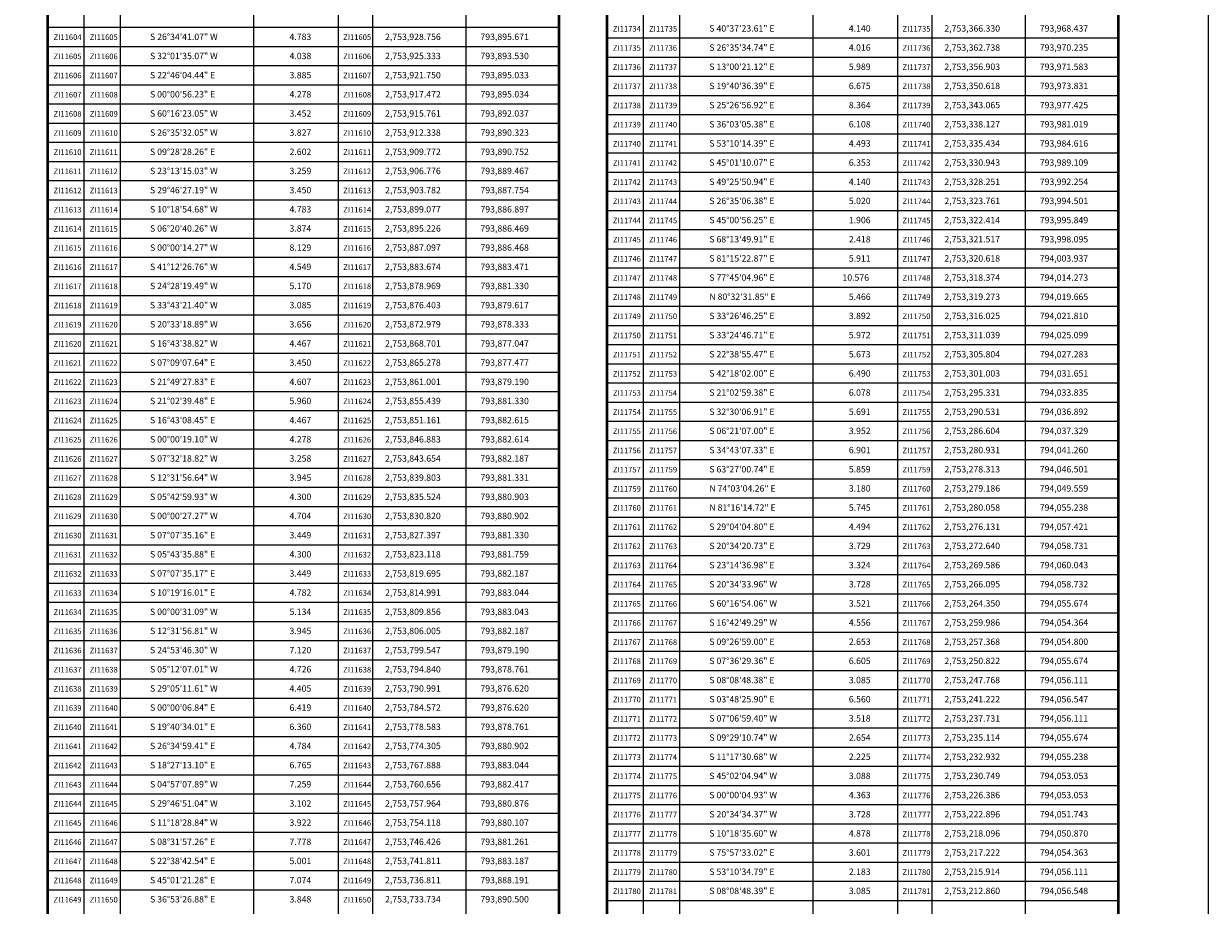
# Model space of a CAD drawing. Units: millimetres. Extents: x 793634 to 822114, y 2704646 to 2754200.
# Drawn here: x 797772 to 798513, y 2752948 to 2753500 of the extents above; entities that cross this region are included whole.
import ezdxf
from ezdxf.enums import TextEntityAlignment as Align

# ---------------------------------------------------------------- set-up
doc = ezdxf.new("R2010")
doc.units = ezdxf.units.MM
doc.header["$LTSCALE"] = 40
for name, color, linetype in [('CVL_CUADCON', 1, 'Continuous'), ('CVL_CUADCON_LIN', 8, 'Continuous'), ('CVL_CUADCON_TX', 2, 'Continuous'), ('Lomo', 7, 'Continuous')]:
    doc.layers.add(name, color=color, linetype=linetype)
doc.styles.add('SIMPLEX1', font='SIMPLEX1.shx')

msp = doc.modelspace()

# ---------------------------------------------------------------- linework, layer by layer
at = {"layer": 'CVL_CUADCON', "color": 0, "linetype": 'Continuous', "const_width": 1.6, "flags": 128}
for points in [[(798136.56, 2752566.98), (798136.56, 2754066.98)], [(798456.45, 2754066.98), (798456.45, 2752566.98)], [(797786.56, 2752513.73), (797786.56, 2754037.73)], [(798106.45, 2754037.73), (798106.45, 2752513.73)]]:
    msp.add_lwpolyline(points, dxfattribs=at)
at = {"layer": 'CVL_CUADCON_LIN', "color": 0, "linetype": 'Continuous'}
for p, q in [((798181.87, 2754066.98), (798181.87, 2752566.98)), ((798265.36, 2754066.98), (798265.36, 2752566.98)), ((798318.33, 2754066.98), (798318.33, 2752566.98)), ((798339.87, 2754066.98), (798339.87, 2752566.98)), ((798398.16, 2754066.98), (798398.16, 2752566.98)), ((797831.87, 2754037.73), (797831.87, 2752513.73)), ((797915.36, 2754037.73), (797915.36, 2752513.73)), ((797989.87, 2754037.73), (797989.87, 2752513.73)), ((798048.16, 2754037.73), (798048.16, 2752513.73))]:
    msp.add_line(p, q, dxfattribs=at)
at = {"layer": 'CVL_CUADCON_TX', "color": 0}
for p, q in [((798159.2, 2754066.98), (798159.2, 2752566.98)), ((797809.2, 2754037.73), (797809.2, 2752513.73)), ((797968.33, 2754037.73), (797968.33, 2752513.73)), ((797786.56, 2753497.73), (798106.45, 2753497.73)), ((798136.56, 2753490.98), (798456.45, 2753490.98)), ((797786.56, 2753485.73), (798106.45, 2753485.73)), ((798136.56, 2753478.98), (798456.45, 2753478.98)), ((797786.56, 2753473.73), (798106.45, 2753473.73)), ((797786.56, 2753461.73), (798106.45, 2753461.73)), ((798136.56, 2753466.98), (798456.45, 2753466.98)), ((798136.56, 2753454.98), (798456.45, 2753454.98)), ((797786.56, 2753449.73), (798106.45, 2753449.73)), ((797786.56, 2753437.73), (798106.45, 2753437.73)), ((798136.56, 2753442.98), (798456.45, 2753442.98)), ((798136.56, 2753430.98), (798456.45, 2753430.98)), ((797786.56, 2753425.73), (798106.45, 2753425.73)), ((798136.56, 2753418.98), (798456.45, 2753418.98)), ((797786.56, 2753413.73), (798106.45, 2753413.73)), ((797786.56, 2753401.73), (798106.45, 2753401.73)), ((798136.56, 2753406.98), (798456.45, 2753406.98)), ((798136.56, 2753394.98), (798456.45, 2753394.98)), ((797786.56, 2753389.73), (798106.45, 2753389.73)), ((798136.56, 2753382.98), (798456.45, 2753382.98)), ((797786.56, 2753377.73), (798106.45, 2753377.73)), ((797786.56, 2753365.73), (798106.45, 2753365.73)), ((798136.56, 2753370.98), (798456.45, 2753370.98)), ((798136.56, 2753358.98), (798456.45, 2753358.98)), ((797786.56, 2753353.73), (798106.45, 2753353.73)), ((797786.56, 2753341.73), (798106.45, 2753341.73)), ((798136.56, 2753346.98), (798456.45, 2753346.98)), ((798136.56, 2753334.98), (798456.45, 2753334.98)), ((797786.56, 2753329.73), (798106.45, 2753329.73)), ((798136.56, 2753322.98), (798456.45, 2753322.98)), ((797786.56, 2753317.73), (798106.45, 2753317.73)), ((797786.56, 2753305.73), (798106.45, 2753305.73)), ((798136.56, 2753310.98), (798456.45, 2753310.98)), ((798136.56, 2753298.98), (798456.45, 2753298.98)), ((797786.56, 2753293.73), (798106.45, 2753293.73)), ((798136.56, 2753286.98), (798456.45, 2753286.98)), ((797786.56, 2753281.73), (798106.45, 2753281.73)), ((798136.56, 2753274.98), (798456.45, 2753274.98)), ((797786.56, 2753269.73), (798106.45, 2753269.73)), ((798136.56, 2753262.98), (798456.45, 2753262.98)), ((797786.56, 2753257.73), (798106.45, 2753257.73)), ((797786.56, 2753245.73), (798106.45, 2753245.73)), ((798136.56, 2753250.98), (798456.45, 2753250.98)), ((798136.56, 2753238.98), (798456.45, 2753238.98)), ((797786.56, 2753233.73), (798106.45, 2753233.73)), ((798136.56, 2753226.98), (798456.45, 2753226.98)), ((797786.56, 2753221.73), (798106.45, 2753221.73)), ((797786.56, 2753209.73), (798106.45, 2753209.73)), ((798136.56, 2753214.98), (798456.45, 2753214.98)), ((798136.56, 2753202.98), (798456.45, 2753202.98)), ((797786.56, 2753197.73), (798106.45, 2753197.73)), ((797786.56, 2753185.73), (798106.45, 2753185.73)), ((798136.56, 2753190.98), (798456.45, 2753190.98)), ((798136.56, 2753178.98), (798456.45, 2753178.98)), ((797786.56, 2753173.73), (798106.45, 2753173.73)), ((798136.56, 2753166.98), (798456.45, 2753166.98)), ((797786.56, 2753161.73), (798106.45, 2753161.73)), ((797786.56, 2753149.73), (798106.45, 2753149.73)), ((798136.56, 2753154.98), (798456.45, 2753154.98)), ((798136.56, 2753142.98), (798456.45, 2753142.98)), ((797786.56, 2753137.73), (798106.45, 2753137.73)), ((798136.56, 2753130.98), (798456.45, 2753130.98)), ((797786.56, 2753125.73), (798106.45, 2753125.73)), ((798136.56, 2753118.98), (798456.45, 2753118.98)), ((797786.56, 2753113.73), (798106.45, 2753113.73)), ((798136.56, 2753106.98), (798456.45, 2753106.98)), ((797786.56, 2753101.73), (798106.45, 2753101.73)), ((797786.56, 2753089.73), (798106.45, 2753089.73)), ((798136.56, 2753094.98), (798456.45, 2753094.98)), ((798136.56, 2753082.98), (798456.45, 2753082.98)), ((797786.56, 2753077.73), (798106.45, 2753077.73)), ((798136.56, 2753070.98), (798456.45, 2753070.98)), ((797786.56, 2753065.73), (798106.45, 2753065.73)), ((797786.56, 2753053.73), (798106.45, 2753053.73)), ((798136.56, 2753058.98), (798456.45, 2753058.98)), ((798136.56, 2753046.98), (798456.45, 2753046.98)), ((797786.56, 2753041.73), (798106.45, 2753041.73)), ((798136.56, 2753034.98), (798456.45, 2753034.98)), ((797786.56, 2753029.73), (798106.45, 2753029.73)), ((798136.56, 2753022.98), (798456.45, 2753022.98)), ((797786.56, 2753017.73), (798106.45, 2753017.73)), ((798136.56, 2753010.98), (798456.45, 2753010.98)), ((797786.56, 2753005.73), (798106.45, 2753005.73)), ((797786.56, 2752993.73), (798106.45, 2752993.73)), ((798136.56, 2752998.98), (798456.45, 2752998.98)), ((798136.56, 2752986.98), (798456.45, 2752986.98)), ((797786.56, 2752981.73), (798106.45, 2752981.73)), ((798136.56, 2752974.98), (798456.45, 2752974.98)), ((797786.56, 2752969.73), (798106.45, 2752969.73)), ((797786.56, 2752957.73), (798106.45, 2752957.73)), ((798136.56, 2752962.98), (798456.45, 2752962.98)), ((798136.56, 2752950.98), (798456.45, 2752950.98))]:
    msp.add_line(p, q, dxfattribs=at)
at = {"layer": 'Lomo', "color": 0, "linetype": 'Continuous'}
msp.add_lwpolyline([(796712.79, 2754096.34), (798512.79, 2754096.34), (798512.79, 2752496.34), (796712.79, 2752496.34)], close=True, dxfattribs=at)
at = {"layer": 'Lomo', "color": 7, "linetype": 'Continuous'}
msp.add_lwpolyline([(796712.79, 2754096.34), (798512.79, 2754096.34), (798512.79, 2752496.34), (796712.79, 2752496.34)], close=True, dxfattribs=at)
msp.add_lwpolyline([(796712.79, 2754096.34), (798512.79, 2754096.34), (798512.79, 2752496.34), (796712.79, 2752496.34)], close=True, dxfattribs=at)

# ---------------------------------------------------------------- texts
at = {"layer": 'CVL_CUADCON_TX', "color": 0, "style": 'SIMPLEX1'}
for s, p in [('  ZI11734', (798147.88, 2753494.98)), ('  ZI11735', (798170.54, 2753494.98)), ('  ZI11735', (798329.1, 2753494.98)), ('  ZI11604', (797797.88, 2753489.73)), ('  ZI11605', (797820.54, 2753489.73)), ('  ZI11605', (797979.1, 2753489.73)), ('  ZI11735', (798147.88, 2753482.98)), ('  ZI11736', (798170.54, 2753482.98)), ('  ZI11736', (798329.1, 2753482.98)), ('  ZI11605', (797797.88, 2753477.73)), ('  ZI11606', (797820.54, 2753477.73)), ('  ZI11606', (797979.1, 2753477.73)), ('  ZI11606', (797797.88, 2753465.73)), ('  ZI11607', (797820.54, 2753465.73)), ('  ZI11607', (797979.1, 2753465.73)), ('  ZI11736', (798147.88, 2753470.98)), ('  ZI11737', (798170.54, 2753470.98)), ('  ZI11737', (798329.1, 2753470.98)), ('  ZI11737', (798147.88, 2753458.98)), ('  ZI11738', (798170.54, 2753458.98)), ('  ZI11738', (798329.1, 2753458.98)), ('  ZI11607', (797797.88, 2753453.73)), ('  ZI11608', (797820.54, 2753453.73)), ('  ZI11608', (797979.1, 2753453.73)), ('  ZI11608', (797797.88, 2753441.73)), ('  ZI11609', (797820.54, 2753441.73)), ('  ZI11609', (797979.1, 2753441.73)), ('  ZI11738', (798147.88, 2753446.98)), ('  ZI11739', (798170.54, 2753446.98)), ('  ZI11739', (798329.1, 2753446.98)), ('  ZI11739', (798147.88, 2753434.98)), ('  ZI11740', (798170.54, 2753434.98)), ('  ZI11740', (798329.1, 2753434.98)), ('  ZI11609', (797797.88, 2753429.73)), ('  ZI11610', (797820.54, 2753429.73)), ('  ZI11610', (797979.1, 2753429.73)), ('  ZI11740', (798147.88, 2753422.98)), ('  ZI11741', (798170.54, 2753422.98)), ('  ZI11741', (798329.1, 2753422.98)), ('  ZI11610', (797797.88, 2753417.73)), ('  ZI11611', (797820.54, 2753417.73)), ('  ZI11611', (797979.1, 2753417.73)), ('  ZI11611', (797797.88, 2753405.73)), ('  ZI11612', (797820.54, 2753405.73)), ('  ZI11612', (797979.1, 2753405.73)), ('  ZI11741', (798147.88, 2753410.98)), ('  ZI11742', (798170.54, 2753410.98)), ('  ZI11742', (798329.1, 2753410.98)), ('  ZI11742', (798147.88, 2753398.98)), ('  ZI11743', (798170.54, 2753398.98)), ('  ZI11743', (798329.1, 2753398.98)), ('  ZI11612', (797797.88, 2753393.73)), ('  ZI11613', (797820.54, 2753393.73)), ('  ZI11613', (797979.1, 2753393.73)), ('  ZI11743', (798147.88, 2753386.98)), ('  ZI11744', (798170.54, 2753386.98)), ('  ZI11744', (798329.1, 2753386.98)), ('  ZI11613', (797797.88, 2753381.73)), ('  ZI11614', (797820.54, 2753381.73)), ('  ZI11614', (797979.1, 2753381.73)), ('  ZI11744', (798147.88, 2753374.98)), ('  ZI11745', (798170.54, 2753374.98)), ('  ZI11745', (798329.1, 2753374.98)), ('  ZI11614', (797797.88, 2753369.73)), ('  ZI11615', (797820.54, 2753369.73)), ('  ZI11615', (797979.1, 2753369.73)), ('  ZI11745', (798147.88, 2753362.98)), ('  ZI11746', (798170.54, 2753362.98)), ('  ZI11746', (798329.1, 2753362.98)), ('  ZI11615', (797797.88, 2753357.73)), ('  ZI11616', (797820.54, 2753357.73)), ('  ZI11616', (797979.1, 2753357.73)), ('  ZI11616', (797797.88, 2753345.73)), ('  ZI11617', (797820.54, 2753345.73)), ('  ZI11617', (797979.1, 2753345.73)), ('  ZI11746', (798147.88, 2753350.98)), ('  ZI11747', (798170.54, 2753350.98)), ('  ZI11747', (798329.1, 2753350.98)), ('  ZI11747', (798147.88, 2753338.98)), ('  ZI11748', (798170.54, 2753338.98)), ('  ZI11748', (798329.1, 2753338.98)), ('  ZI11617', (797797.88, 2753333.73)), ('  ZI11618', (797820.54, 2753333.73)), ('  ZI11618', (797979.1, 2753333.73)), ('  ZI11748', (798147.88, 2753326.98)), ('  ZI11749', (798170.54, 2753326.98)), ('  ZI11749', (798329.1, 2753326.98)), ('  ZI11618', (797797.88, 2753321.73)), ('  ZI11619', (797820.54, 2753321.73)), ('  ZI11619', (797979.1, 2753321.73)), ('  ZI11619', (797797.88, 2753309.73)), ('  ZI11620', (797820.54, 2753309.73)), ('  ZI11620', (797979.1, 2753309.73)), ('  ZI11749', (798147.88, 2753314.98)), ('  ZI11750', (798170.54, 2753314.98)), ('  ZI11750', (798329.1, 2753314.98)), ('  ZI11750', (798147.88, 2753302.98)), ('  ZI11751', (798170.54, 2753302.98)), ('  ZI11751', (798329.1, 2753302.98)), ('  ZI11620', (797797.88, 2753297.73)), ('  ZI11621', (797820.54, 2753297.73)), ('  ZI11621', (797979.1, 2753297.73)), ('  ZI11751', (798147.88, 2753290.98)), ('  ZI11752', (798170.54, 2753290.98)), ('  ZI11752', (798329.1, 2753290.98)), ('  ZI11621', (797797.88, 2753285.73)), ('  ZI11622', (797820.54, 2753285.73)), ('  ZI11622', (797979.1, 2753285.73)), ('  ZI11752', (798147.88, 2753278.98)), ('  ZI11753', (798170.54, 2753278.98)), ('  ZI11753', (798329.1, 2753278.98)), ('  ZI11622', (797797.88, 2753273.73)), ('  ZI11623', (797820.54, 2753273.73)), ('  ZI11623', (797979.1, 2753273.73)), ('  ZI11753', (798147.88, 2753266.98)), ('  ZI11754', (798170.54, 2753266.98)), ('  ZI11754', (798329.1, 2753266.98)), ('  ZI11623', (797797.88, 2753261.73)), ('  ZI11624', (797820.54, 2753261.73)), ('  ZI11624', (797979.1, 2753261.73)), ('  ZI11624', (797797.88, 2753249.73)), ('  ZI11625', (797820.54, 2753249.73)), ('  ZI11625', (797979.1, 2753249.73)), ('  ZI11754', (798147.88, 2753254.98)), ('  ZI11755', (798170.54, 2753254.98)), ('  ZI11755', (798329.1, 2753254.98)), ('  ZI11755', (798147.88, 2753242.98)), ('  ZI11756', (798170.54, 2753242.98)), ('  ZI11756', (798329.1, 2753242.98)), ('  ZI11625', (797797.88, 2753237.73)), ('  ZI11626', (797820.54, 2753237.73)), ('  ZI11626', (797979.1, 2753237.73)), ('  ZI11756', (798147.88, 2753230.98)), ('  ZI11757', (798170.54, 2753230.98)), ('  ZI11757', (798329.1, 2753230.98)), ('  ZI11626', (797797.88, 2753225.73)), ('  ZI11627', (797820.54, 2753225.73)), ('  ZI11627', (797979.1, 2753225.73)), ('  ZI11627', (797797.88, 2753213.73)), ('  ZI11628', (797820.54, 2753213.73)), ('  ZI11628', (797979.1, 2753213.73)), ('  ZI11757', (798147.88, 2753218.98)), ('  ZI11759', (798170.54, 2753218.98)), ('  ZI11759', (798329.1, 2753218.98)), ('  ZI11759', (798147.88, 2753206.98)), ('  ZI11760', (798170.54, 2753206.98)), ('  ZI11760', (798329.1, 2753206.98)), ('  ZI11628', (797797.88, 2753201.73)), ('  ZI11629', (797820.54, 2753201.73)), ('  ZI11629', (797979.1, 2753201.73)), ('  ZI11629', (797797.88, 2753189.73)), ('  ZI11630', (797820.54, 2753189.73)), ('  ZI11630', (797979.1, 2753189.73)), ('  ZI11760', (798147.88, 2753194.98)), ('  ZI11761', (798170.54, 2753194.98)), ('  ZI11761', (798329.1, 2753194.98)), ('  ZI11761', (798147.88, 2753182.98)), ('  ZI11762', (798170.54, 2753182.98)), ('  ZI11762', (798329.1, 2753182.98)), ('  ZI11630', (797797.88, 2753177.73)), ('  ZI11631', (797820.54, 2753177.73)), ('  ZI11631', (797979.1, 2753177.73)), ('  ZI11762', (798147.88, 2753170.98)), ('  ZI11763', (798170.54, 2753170.98)), ('  ZI11763', (798329.1, 2753170.98)), ('  ZI11631', (797797.88, 2753165.73)), ('  ZI11632', (797820.54, 2753165.73)), ('  ZI11632', (797979.1, 2753165.73)), ('  ZI11632', (797797.88, 2753153.73)), ('  ZI11633', (797820.54, 2753153.73)), ('  ZI11633', (797979.1, 2753153.73)), ('  ZI11763', (798147.88, 2753158.98)), ('  ZI11764', (798170.54, 2753158.98)), ('  ZI11764', (798329.1, 2753158.98)), ('  ZI11764', (798147.88, 2753146.98)), ('  ZI11765', (798170.54, 2753146.98)), ('  ZI11765', (798329.1, 2753146.98)), ('  ZI11633', (797797.88, 2753141.73)), ('  ZI11634', (797820.54, 2753141.73)), ('  ZI11634', (797979.1, 2753141.73)), ('  ZI11765', (798147.88, 2753134.98)), ('  ZI11766', (798170.54, 2753134.98)), ('  ZI11766', (798329.1, 2753134.98)), ('  ZI11634', (797797.88, 2753129.73)), ('  ZI11635', (797820.54, 2753129.73)), ('  ZI11635', (797979.1, 2753129.73)), ('  ZI11766', (798147.88, 2753122.98)), ('  ZI11767', (798170.54, 2753122.98)), ('  ZI11767', (798329.1, 2753122.98)), ('  ZI11635', (797797.88, 2753117.73)), ('  ZI11636', (797820.54, 2753117.73)), ('  ZI11636', (797979.1, 2753117.73)), ('  ZI11767', (798147.88, 2753110.98)), ('  ZI11768', (798170.54, 2753110.98)), ('  ZI11768', (798329.1, 2753110.98)), ('  ZI11636', (797797.88, 2753105.73)), ('  ZI11637', (797820.54, 2753105.73)), ('  ZI11637', (797979.1, 2753105.73)), ('  ZI11637', (797797.88, 2753093.73)), ('  ZI11638', (797820.54, 2753093.73)), ('  ZI11638', (797979.1, 2753093.73)), ('  ZI11768', (798147.88, 2753098.98)), ('  ZI11769', (798170.54, 2753098.98)), ('  ZI11769', (798329.1, 2753098.98)), ('  ZI11769', (798147.88, 2753086.98)), ('  ZI11770', (798170.54, 2753086.98)), ('  ZI11770', (798329.1, 2753086.98)), ('  ZI11638', (797797.88, 2753081.73)), ('  ZI11639', (797820.54, 2753081.73)), ('  ZI11639', (797979.1, 2753081.73)), ('  ZI11770', (798147.88, 2753074.98)), ('  ZI11771', (798170.54, 2753074.98)), ('  ZI11771', (798329.1, 2753074.98)), ('  ZI11639', (797797.88, 2753069.73)), ('  ZI11640', (797820.54, 2753069.73)), ('  ZI11640', (797979.1, 2753069.73)), ('  ZI11640', (797797.88, 2753057.73)), ('  ZI11641', (797820.54, 2753057.73)), ('  ZI11641', (797979.1, 2753057.73)), ('  ZI11771', (798147.88, 2753062.98)), ('  ZI11772', (798170.54, 2753062.98)), ('  ZI11772', (798329.1, 2753062.98)), ('  ZI11772', (798147.88, 2753050.98)), ('  ZI11773', (798170.54, 2753050.98)), ('  ZI11773', (798329.1, 2753050.98)), ('  ZI11641', (797797.88, 2753045.73)), ('  ZI11642', (797820.54, 2753045.73)), ('  ZI11642', (797979.1, 2753045.73)), ('  ZI11773', (798147.88, 2753038.98)), ('  ZI11774', (798170.54, 2753038.98)), ('  ZI11774', (798329.1, 2753038.98)), ('  ZI11642', (797797.88, 2753033.73)), ('  ZI11643', (797820.54, 2753033.73)), ('  ZI11643', (797979.1, 2753033.73)), ('  ZI11774', (798147.88, 2753026.98)), ('  ZI11775', (798170.54, 2753026.98)), ('  ZI11775', (798329.1, 2753026.98)), ('  ZI11643', (797797.88, 2753021.73)), ('  ZI11644', (797820.54, 2753021.73)), ('  ZI11644', (797979.1, 2753021.73)), ('  ZI11775', (798147.88, 2753014.98)), ('  ZI11776', (798170.54, 2753014.98)), ('  ZI11776', (798329.1, 2753014.98)), ('  ZI11644', (797797.88, 2753009.73)), ('  ZI11645', (797820.54, 2753009.73)), ('  ZI11645', (797979.1, 2753009.73)), ('  ZI11645', (797797.88, 2752997.73)), ('  ZI11646', (797820.54, 2752997.73)), ('  ZI11646', (797979.1, 2752997.73)), ('  ZI11776', (798147.88, 2753002.98)), ('  ZI11777', (798170.54, 2753002.98)), ('  ZI11777', (798329.1, 2753002.98)), ('  ZI11777', (798147.88, 2752990.98)), ('  ZI11778', (798170.54, 2752990.98)), ('  ZI11778', (798329.1, 2752990.98)), ('  ZI11646', (797797.88, 2752985.73)), ('  ZI11647', (797820.54, 2752985.73)), ('  ZI11647', (797979.1, 2752985.73)), ('  ZI11778', (798147.88, 2752978.98)), ('  ZI11779', (798170.54, 2752978.98)), ('  ZI11779', (798329.1, 2752978.98)), ('  ZI11647', (797797.88, 2752973.73)), ('  ZI11648', (797820.54, 2752973.73)), ('  ZI11648', (797979.1, 2752973.73)), ('  ZI11648', (797797.88, 2752961.73)), ('  ZI11649', (797820.54, 2752961.73)), ('  ZI11649', (797979.1, 2752961.73)), ('  ZI11779', (798147.88, 2752966.98)), ('  ZI11780', (798170.54, 2752966.98)), ('  ZI11780', (798329.1, 2752966.98)), ('  ZI11780', (798147.88, 2752954.98)), ('  ZI11781', (798170.54, 2752954.98)), ('  ZI11781', (798329.1, 2752954.98)), ('  ZI11649', (797797.88, 2752949.73)), ('  ZI11650', (797820.54, 2752949.73)), ('  ZI11650', (797979.1, 2752949.73))]:
    msp.add_text(s, height=3.5, dxfattribs=at).set_placement(p, align=Align.CENTER)
for s, p in [('S 40%%d37\'23.61" E', (798200.56, 2753494.98)), ('4.140', (798287.84, 2753494.98)), ('2,753,366.330', (798347.65, 2753494.98)), ('793,968.437', (798407.32, 2753494.98)), ('S 26%%d34\'41.07" W', (797850.56, 2753489.73)), ('4.783', (797937.84, 2753489.73)), ('2,753,928.756', (797997.65, 2753489.73)), ('793,895.671', (798057.32, 2753489.73)), ('S 26%%d35\'34.74" E', (798200.56, 2753482.98)), ('4.016', (798287.84, 2753482.98)), ('2,753,362.738', (798347.65, 2753482.98)), ('793,970.235', (798407.32, 2753482.98)), ('S 32%%d01\'35.07" W', (797850.56, 2753477.73)), ('4.038', (797937.84, 2753477.73)), ('2,753,925.333', (797997.65, 2753477.73)), ('793,893.530', (798057.32, 2753477.73)), ('S 13%%d00\'21.12" E', (798200.56, 2753470.98)), ('5.989', (798287.84, 2753470.98)), ('2,753,356.903', (798347.65, 2753470.98)), ('793,971.583', (798407.32, 2753470.98)), ('S 22%%d46\'04.44" E', (797850.56, 2753465.73)), ('3.885', (797937.84, 2753465.73)), ('2,753,921.750', (797997.65, 2753465.73)), ('793,895.033', (798057.32, 2753465.73)), ('S 19%%d40\'36.39" E', (798200.56, 2753458.98)), ('6.675', (798287.84, 2753458.98)), ('2,753,350.618', (798347.65, 2753458.98)), ('793,973.831', (798407.32, 2753458.98)), ('S 00%%d00\'56.23" E', (797850.56, 2753453.73)), ('4.278', (797937.84, 2753453.73)), ('2,753,917.472', (797997.65, 2753453.73)), ('793,895.034', (798057.32, 2753453.73)), ('S 60%%d16\'23.05" W', (797850.56, 2753441.73)), ('3.452', (797937.84, 2753441.73)), ('2,753,915.761', (797997.65, 2753441.73)), ('793,892.037', (798057.32, 2753441.73)), ('S 25%%d26\'56.92" E', (798200.56, 2753446.98)), ('8.364', (798287.84, 2753446.98)), ('2,753,343.065', (798347.65, 2753446.98)), ('793,977.425', (798407.32, 2753446.98)), ('S 36%%d03\'05.38" E', (798200.56, 2753434.98)), ('6.108', (798287.84, 2753434.98)), ('2,753,338.127', (798347.65, 2753434.98)), ('793,981.019', (798407.32, 2753434.98)), ('S 26%%d35\'32.05" W', (797850.56, 2753429.73)), ('3.827', (797937.84, 2753429.73)), ('2,753,912.338', (797997.65, 2753429.73)), ('793,890.323', (798057.32, 2753429.73)), ('S 53%%d10\'14.39" E', (798200.56, 2753422.98)), ('4.493', (798287.84, 2753422.98)), ('2,753,335.434', (798347.65, 2753422.98)), ('793,984.616', (798407.32, 2753422.98)), ('S 09%%d28\'28.26" E', (797850.56, 2753417.73)), ('2.602', (797937.84, 2753417.73)), ('2,753,909.772', (797997.65, 2753417.73)), ('793,890.752', (798057.32, 2753417.73)), ('S 23%%d13\'15.03" W', (797850.56, 2753405.73)), ('3.259', (797937.84, 2753405.73)), ('2,753,906.776', (797997.65, 2753405.73)), ('793,889.467', (798057.32, 2753405.73)), ('S 45%%d01\'10.07" E', (798200.56, 2753410.98)), ('6.353', (798287.84, 2753410.98)), ('2,753,330.943', (798347.65, 2753410.98)), ('793,989.109', (798407.32, 2753410.98)), ('S 49%%d25\'50.94" E', (798200.56, 2753398.98)), ('4.140', (798287.84, 2753398.98)), ('2,753,328.251', (798347.65, 2753398.98)), ('793,992.254', (798407.32, 2753398.98)), ('S 29%%d46\'27.19" W', (797850.56, 2753393.73)), ('3.450', (797937.84, 2753393.73)), ('2,753,903.782', (797997.65, 2753393.73)), ('793,887.754', (798057.32, 2753393.73)), ('S 10%%d18\'54.68" W', (797850.56, 2753381.73)), ('S 26%%d35\'06.38" E', (798200.56, 2753386.98)), ('5.020', (798287.84, 2753386.98)), ('2,753,323.761', (798347.65, 2753386.98)), ('793,994.501', (798407.32, 2753386.98)), ('4.783', (797937.84, 2753381.73)), ('2,753,899.077', (797997.65, 2753381.73)), ('793,886.897', (798057.32, 2753381.73)), ('S 45%%d00\'56.25" E', (798200.56, 2753374.98)), ('1.906', (798287.84, 2753374.98)), ('2,753,322.414', (798347.65, 2753374.98)), ('793,995.849', (798407.32, 2753374.98)), ('S 06%%d20\'40.26" W', (797850.56, 2753369.73)), ('3.874', (797937.84, 2753369.73)), ('2,753,895.226', (797997.65, 2753369.73)), ('793,886.469', (798057.32, 2753369.73)), ('S 68%%d13\'49.91" E', (798200.56, 2753362.98)), ('2.418', (798287.84, 2753362.98)), ('2,753,321.517', (798347.65, 2753362.98)), ('793,998.095', (798407.32, 2753362.98)), ('S 00%%d00\'14.27" W', (797850.56, 2753357.73)), ('8.129', (797937.84, 2753357.73)), ('2,753,887.097', (797997.65, 2753357.73)), ('793,886.468', (798057.32, 2753357.73)), ('S 41%%d12\'26.76" W', (797850.56, 2753345.73)), ('4.549', (797937.84, 2753345.73)), ('2,753,883.674', (797997.65, 2753345.73)), ('793,883.471', (798057.32, 2753345.73)), ('S 81%%d15\'22.87" E', (798200.56, 2753350.98)), ('5.911', (798287.84, 2753350.98)), ('2,753,320.618', (798347.65, 2753350.98)), ('794,003.937', (798407.32, 2753350.98)), ('S 77%%d45\'04.96" E', (798200.56, 2753338.98)), ('10.576', (798283.84, 2753338.98)), ('2,753,318.374', (798347.65, 2753338.98)), ('794,014.273', (798407.32, 2753338.98)), ('S 24%%d28\'19.49" W', (797850.56, 2753333.73)), ('5.170', (797937.84, 2753333.73)), ('2,753,878.969', (797997.65, 2753333.73)), ('793,881.330', (798057.32, 2753333.73)), ('N 80%%d32\'31.85" E', (798200.56, 2753326.98)), ('5.466', (798287.84, 2753326.98)), ('2,753,319.273', (798347.65, 2753326.98)), ('794,019.665', (798407.32, 2753326.98)), ('S 33%%d43\'21.40" W', (797850.56, 2753321.73)), ('3.085', (797937.84, 2753321.73)), ('2,753,876.403', (797997.65, 2753321.73)), ('793,879.617', (798057.32, 2753321.73)), ('S 33%%d26\'46.25" E', (798200.56, 2753314.98)), ('S 20%%d33\'18.89" W', (797850.56, 2753309.73)), ('3.656', (797937.84, 2753309.73)), ('2,753,872.979', (797997.65, 2753309.73)), ('793,878.333', (798057.32, 2753309.73)), ('3.892', (798287.84, 2753314.98)), ('2,753,316.025', (798347.65, 2753314.98)), ('794,021.810', (798407.32, 2753314.98)), ('S 33%%d24\'46.71" E', (798200.56, 2753302.98)), ('5.972', (798287.84, 2753302.98)), ('2,753,311.039', (798347.65, 2753302.98)), ('794,025.099', (798407.32, 2753302.98)), ('S 16%%d43\'38.82" W', (797850.56, 2753297.73)), ('4.467', (797937.84, 2753297.73)), ('2,753,868.701', (797997.65, 2753297.73)), ('793,877.047', (798057.32, 2753297.73)), ('S 07%%d09\'07.64" E', (797850.56, 2753285.73)), ('3.450', (797937.84, 2753285.73)), ('2,753,865.278', (797997.65, 2753285.73)), ('793,877.477', (798057.32, 2753285.73)), ('S 22%%d38\'55.47" E', (798200.56, 2753290.98)), ('5.673', (798287.84, 2753290.98)), ('2,753,305.804', (798347.65, 2753290.98)), ('794,027.283', (798407.32, 2753290.98)), ('S 42%%d18\'02.00" E', (798200.56, 2753278.98)), ('6.490', (798287.84, 2753278.98)), ('2,753,301.003', (798347.65, 2753278.98)), ('794,031.651', (798407.32, 2753278.98)), ('S 21%%d49\'27.83" E', (797850.56, 2753273.73)), ('4.607', (797937.84, 2753273.73)), ('2,753,861.001', (797997.65, 2753273.73)), ('793,879.190', (798057.32, 2753273.73)), ('S 21%%d02\'59.38" E', (798200.56, 2753266.98)), ('6.078', (798287.84, 2753266.98)), ('2,753,295.331', (798347.65, 2753266.98)), ('794,033.835', (798407.32, 2753266.98)), ('S 21%%d02\'39.48" E', (797850.56, 2753261.73)), ('5.960', (797937.84, 2753261.73)), ('2,753,855.439', (797997.65, 2753261.73)), ('793,881.330', (798057.32, 2753261.73)), ('S 16%%d43\'08.45" E', (797850.56, 2753249.73)), ('4.467', (797937.84, 2753249.73)), ('2,753,851.161', (797997.65, 2753249.73)), ('793,882.615', (798057.32, 2753249.73)), ('S 32%%d30\'06.91" E', (798200.56, 2753254.98)), ('5.691', (798287.84, 2753254.98)), ('2,753,290.531', (798347.65, 2753254.98)), ('794,036.892', (798407.32, 2753254.98)), ('S 06%%d21\'07.00" E', (798200.56, 2753242.98)), ('3.952', (798287.84, 2753242.98)), ('2,753,286.604', (798347.65, 2753242.98)), ('794,037.329', (798407.32, 2753242.98)), ('S 00%%d00\'19.10" W', (797850.56, 2753237.73)), ('4.278', (797937.84, 2753237.73)), ('2,753,846.883', (797997.65, 2753237.73)), ('793,882.614', (798057.32, 2753237.73)), ('S 34%%d43\'07.33" E', (798200.56, 2753230.98)), ('6.901', (798287.84, 2753230.98)), ('2,753,280.931', (798347.65, 2753230.98)), ('794,041.260', (798407.32, 2753230.98)), ('S 07%%d32\'18.82" W', (797850.56, 2753225.73)), ('3.258', (797937.84, 2753225.73)), ('2,753,843.654', (797997.65, 2753225.73)), ('793,882.187', (798057.32, 2753225.73)), ('S 63%%d27\'00.74" E', (798200.56, 2753218.98)), ('5.859', (798287.84, 2753218.98)), ('2,753,278.313', (798347.65, 2753218.98)), ('794,046.501', (798407.32, 2753218.98)), ('S 12%%d31\'56.64" W', (797850.56, 2753213.73)), ('3.945', (797937.84, 2753213.73)), ('2,753,839.803', (797997.65, 2753213.73)), ('793,881.331', (798057.32, 2753213.73)), ('N 74%%d03\'04.26" E', (798200.56, 2753206.98)), ('3.180', (798287.84, 2753206.98)), ('2,753,279.186', (798347.65, 2753206.98)), ('794,049.559', (798407.32, 2753206.98)), ('S 05%%d42\'59.93" W', (797850.56, 2753201.73)), ('4.300', (797937.84, 2753201.73)), ('2,753,835.524', (797997.65, 2753201.73)), ('793,880.903', (798057.32, 2753201.73)), ('S 00%%d00\'27.27" W', (797850.56, 2753189.73)), ('4.704', (797937.84, 2753189.73)), ('2,753,830.820', (797997.65, 2753189.73)), ('793,880.902', (798057.32, 2753189.73)), ('N 81%%d16\'14.72" E', (798200.56, 2753194.98)), ('5.745', (798287.84, 2753194.98)), ('2,753,280.058', (798347.65, 2753194.98)), ('794,055.238', (798407.32, 2753194.98)), ('S 29%%d04\'04.80" E', (798200.56, 2753182.98)), ('4.494', (798287.84, 2753182.98)), ('2,753,276.131', (798347.65, 2753182.98)), ('794,057.421', (798407.32, 2753182.98)), ('S 07%%d07\'35.16" E', (797850.56, 2753177.73)), ('3.449', (797937.84, 2753177.73)), ('2,753,827.397', (797997.65, 2753177.73)), ('793,881.330', (798057.32, 2753177.73)), ('S 20%%d34\'20.73" E', (798200.56, 2753170.98)), ('3.729', (798287.84, 2753170.98)), ('2,753,272.640', (798347.65, 2753170.98)), ('794,058.731', (798407.32, 2753170.98)), ('S 05%%d43\'35.88" E', (797850.56, 2753165.73)), ('4.300', (797937.84, 2753165.73)), ('2,753,823.118', (797997.65, 2753165.73)), ('793,881.759', (798057.32, 2753165.73)), ('S 07%%d07\'35.17" E', (797850.56, 2753153.73)), ('3.449', (797937.84, 2753153.73)), ('2,753,819.695', (797997.65, 2753153.73)), ('793,882.187', (798057.32, 2753153.73)), ('S 23%%d14\'36.98" E', (798200.56, 2753158.98)), ('3.324', (798287.84, 2753158.98)), ('2,753,269.586', (798347.65, 2753158.98)), ('794,060.043', (798407.32, 2753158.98)), ('S 20%%d34\'33.96" W', (798200.56, 2753146.98)), ('3.728', (798287.84, 2753146.98)), ('2,753,266.095', (798347.65, 2753146.98)), ('794,058.732', (798407.32, 2753146.98)), ('S 10%%d19\'16.01" E', (797850.56, 2753141.73)), ('4.782', (797937.84, 2753141.73)), ('2,753,814.991', (797997.65, 2753141.73)), ('793,883.044', (798057.32, 2753141.73)), ('S 00%%d00\'31.09" W', (797850.56, 2753129.73)), ('5.134', (797937.84, 2753129.73)), ('2,753,809.856', (797997.65, 2753129.73)), ('793,883.043', (798057.32, 2753129.73)), ('S 60%%d16\'54.06" W', (798200.56, 2753134.98)), ('3.521', (798287.84, 2753134.98)), ('2,753,264.350', (798347.65, 2753134.98)), ('794,055.674', (798407.32, 2753134.98)), ('S 16%%d42\'49.29" W', (798200.56, 2753122.98)), ('4.556', (798287.84, 2753122.98)), ('2,753,259.986', (798347.65, 2753122.98)), ('794,054.364', (798407.32, 2753122.98)), ('S 12%%d31\'56.81" W', (797850.56, 2753117.73)), ('3.945', (797937.84, 2753117.73)), ('2,753,806.005', (797997.65, 2753117.73)), ('793,882.187', (798057.32, 2753117.73)), ('S 09%%d26\'59.00" E', (798200.56, 2753110.98)), ('2.653', (798287.84, 2753110.98)), ('2,753,257.368', (798347.65, 2753110.98)), ('794,054.800', (798407.32, 2753110.98)), ('S 24%%d53\'46.30" W', (797850.56, 2753105.73)), ('7.120', (797937.84, 2753105.73)), ('2,753,799.547', (797997.65, 2753105.73)), ('793,879.190', (798057.32, 2753105.73)), ('S 05%%d12\'07.01" W', (797850.56, 2753093.73)), ('4.726', (797937.84, 2753093.73)), ('2,753,794.840', (797997.65, 2753093.73)), ('793,878.761', (798057.32, 2753093.73)), ('S 07%%d36\'29.36" E', (798200.56, 2753098.98)), ('6.605', (798287.84, 2753098.98)), ('2,753,250.822', (798347.65, 2753098.98)), ('794,055.674', (798407.32, 2753098.98)), ('S 08%%d08\'48.38" E', (798200.56, 2753086.98)), ('3.085', (798287.84, 2753086.98)), ('2,753,247.768', (798347.65, 2753086.98)), ('794,056.111', (798407.32, 2753086.98)), ('S 29%%d05\'11.61" W', (797850.56, 2753081.73)), ('4.405', (797937.84, 2753081.73)), ('2,753,790.991', (797997.65, 2753081.73)), ('793,876.620', (798057.32, 2753081.73)), ('S 03%%d48\'25.90" E', (798200.56, 2753074.98)), ('6.560', (798287.84, 2753074.98)), ('2,753,241.222', (798347.65, 2753074.98)), ('794,056.547', (798407.32, 2753074.98)), ('S 00%%d00\'06.84" E', (797850.56, 2753069.73)), ('6.419', (797937.84, 2753069.73)), ('2,753,784.572', (797997.65, 2753069.73)), ('793,876.620', (798057.32, 2753069.73)), ('S 07%%d06\'59.40" W', (798200.56, 2753062.98)), ('S 19%%d40\'34.01" E', (797850.56, 2753057.73)), ('6.360', (797937.84, 2753057.73)), ('2,753,778.583', (797997.65, 2753057.73)), ('793,878.761', (798057.32, 2753057.73)), ('3.518', (798287.84, 2753062.98)), ('2,753,237.731', (798347.65, 2753062.98)), ('794,056.111', (798407.32, 2753062.98)), ('S 09%%d29\'10.74" W', (798200.56, 2753050.98)), ('2.654', (798287.84, 2753050.98)), ('2,753,235.114', (798347.65, 2753050.98)), ('794,055.674', (798407.32, 2753050.98)), ('S 26%%d34\'59.41" E', (797850.56, 2753045.73)), ('4.784', (797937.84, 2753045.73)), ('2,753,774.305', (797997.65, 2753045.73)), ('793,880.902', (798057.32, 2753045.73)), ('S 18%%d27\'13.10" E', (797850.56, 2753033.73)), ('6.765', (797937.84, 2753033.73)), ('2,753,767.888', (797997.65, 2753033.73)), ('793,883.044', (798057.32, 2753033.73)), ('S 11%%d17\'30.68" W', (798200.56, 2753038.98)), ('2.225', (798287.84, 2753038.98)), ('2,753,232.932', (798347.65, 2753038.98)), ('794,055.238', (798407.32, 2753038.98)), ('S 45%%d02\'04.94" W', (798200.56, 2753026.98)), ('3.088', (798287.84, 2753026.98)), ('2,753,230.749', (798347.65, 2753026.98)), ('794,053.053', (798407.32, 2753026.98)), ('S 04%%d57\'07.89" W', (797850.56, 2753021.73)), ('7.259', (797937.84, 2753021.73)), ('2,753,760.656', (797997.65, 2753021.73)), ('793,882.417', (798057.32, 2753021.73)), ('S 00%%d00\'04.93" W', (798200.56, 2753014.98)), ('4.363', (798287.84, 2753014.98)), ('2,753,226.386', (798347.65, 2753014.98)), ('794,053.053', (798407.32, 2753014.98)), ('S 29%%d46\'51.04" W', (797850.56, 2753009.73)), ('3.102', (797937.84, 2753009.73)), ('2,753,757.964', (797997.65, 2753009.73)), ('793,880.876', (798057.32, 2753009.73)), ('S 11%%d18\'28.84" W', (797850.56, 2752997.73)), ('3.922', (797937.84, 2752997.73)), ('2,753,754.118', (797997.65, 2752997.73)), ('793,880.107', (798057.32, 2752997.73)), ('S 20%%d34\'34.37" W', (798200.56, 2753002.98)), ('3.728', (798287.84, 2753002.98)), ('2,753,222.896', (798347.65, 2753002.98)), ('794,051.743', (798407.32, 2753002.98)), ('S 10%%d18\'35.60" W', (798200.56, 2752990.98)), ('4.878', (798287.84, 2752990.98)), ('2,753,218.096', (798347.65, 2752990.98)), ('794,050.870', (798407.32, 2752990.98)), ('S 08%%d31\'57.26" E', (797850.56, 2752985.73)), ('7.778', (797937.84, 2752985.73)), ('2,753,746.426', (797997.65, 2752985.73)), ('793,881.261', (798057.32, 2752985.73)), ('S 75%%d57\'33.02" E', (798200.56, 2752978.98)), ('3.601', (798287.84, 2752978.98)), ('2,753,217.222', (798347.65, 2752978.98)), ('794,054.363', (798407.32, 2752978.98)), ('S 22%%d38\'42.54" E', (797850.56, 2752973.73)), ('5.001', (797937.84, 2752973.73)), ('2,753,741.811', (797997.65, 2752973.73)), ('793,883.187', (798057.32, 2752973.73)), ('S 53%%d10\'34.79" E', (798200.56, 2752966.98)), ('2.183', (798287.84, 2752966.98)), ('2,753,215.914', (798347.65, 2752966.98)), ('794,056.111', (798407.32, 2752966.98)), ('S 45%%d01\'21.28" E', (797850.56, 2752961.73)), ('7.074', (797937.84, 2752961.73)), ('2,753,736.811', (797997.65, 2752961.73)), ('793,888.191', (798057.32, 2752961.73)), ('S 08%%d08\'48.39" E', (798200.56, 2752954.98)), ('3.085', (798287.84, 2752954.98)), ('2,753,212.860', (798347.65, 2752954.98)), ('794,056.548', (798407.32, 2752954.98)), ('S 36%%d53\'26.88" E', (797850.56, 2752949.73)), ('3.848', (797937.84, 2752949.73)), ('2,753,733.734', (797997.65, 2752949.73)), ('793,890.500', (798057.32, 2752949.73))]:
    msp.add_text(s, height=4, dxfattribs=at).set_placement(p)

doc.saveas('drawing.dxf')
